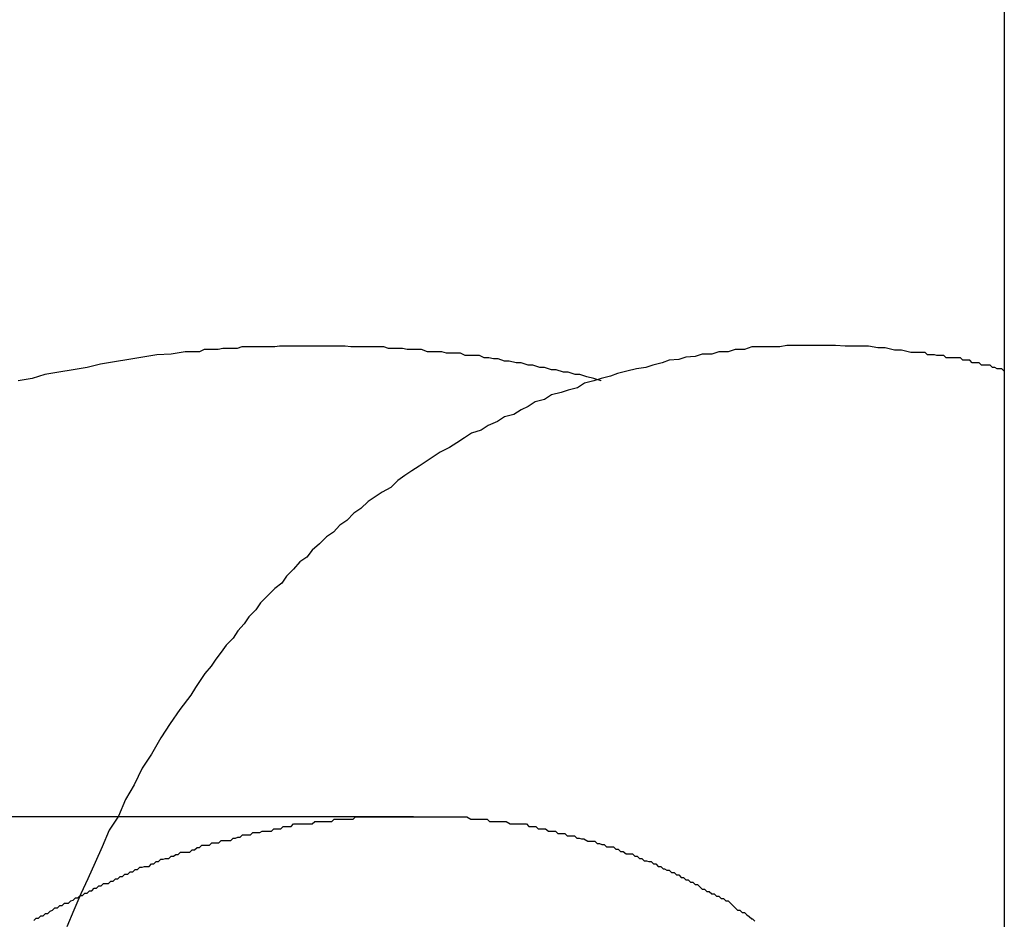
# Model space of a CAD drawing. Extents: x -47.7 to 47.7, y -27.3 to 27.3.
# Drawn here: x 2 to 2.1, y -14.9 to -14.8 of the extents above; entities that cross this region are included whole.
import ezdxf

# ---------------------------------------------------------------- set-up
doc = ezdxf.new("R2010")
doc.units = 0
doc.layers.get('0').update_dxf_attribs({"linetype": 'CONTINUOUS'})

msp = doc.modelspace()

# ---------------------------------------------------------------- linework, layer by layer
at = {"color": 0}
for points in [[(2.1412, -11.3747), (2.1412, -15.2647)], [(2.1412, -11.3747), (2.1412, -15.2647)], [(2.1412, -11.3747), (2.1412, -15.2647)], [(2.1412, -11.3747), (2.1412, -15.2647)], [(2.1412, -11.3747), (2.1412, -15.2647)], [(2.1412, -11.3747), (2.1412, -15.2647)], [(2.1412, -11.3747), (2.1412, -15.2647)], [(2.1412, -11.3747), (2.1412, -15.2647)], [(2.1412, -11.3747), (2.1412, -15.2647)], [(2.1412, -11.3747), (2.1412, -15.2647)], [(2.1412, -11.3747), (2.1412, -15.2647)], [(2.1412, -11.3747), (2.1412, -15.2647)], [(2.1412, -11.3747), (2.1412, -15.2647)], [(2.1412, -11.3747), (2.1412, -15.2647)], [(2.1412, -11.3747), (2.1412, -15.2647)], [(2.1412, -11.3747), (2.1412, -15.2647)], [(2.1412, -11.3747), (2.1412, -15.2647)], [(2.1412, -11.3747), (2.1412, -15.2647)], [(2.1412, -11.3747), (2.1412, -15.2647)], [(2.1412, -11.3747), (2.1412, -15.2647)], [(2.1412, -11.3747), (2.1412, -15.2647)], [(2.0898, -14.8691), (2.0898, -14.8691), (2.0889, -14.8688), (2.088, -14.8686), (2.0871, -14.8683), (2.0865, -14.8683), (2.0856, -14.868), (2.085, -14.868), (2.0841, -14.8677), (2.0835, -14.8677), (2.0826, -14.8674), (2.082, -14.8674), (2.0811, -14.8671), (2.0805, -14.8671), (2.0796, -14.8668), (2.079, -14.8668), (2.0781, -14.8666), (2.0775, -14.8666), (2.0775, -14.8666), (2.0767, -14.8663), (2.0761, -14.8663), (2.0755, -14.8662), (2.0749, -14.8662), (2.0743, -14.8659), (2.0737, -14.8659), (2.0731, -14.8659), (2.0725, -14.8659), (2.0719, -14.8656), (2.0713, -14.8656), (2.0707, -14.8656), (2.0701, -14.8656), (2.0695, -14.8654), (2.0689, -14.8654), (2.0683, -14.8654), (2.0677, -14.8654), (2.0677, -14.8654), (2.0669, -14.8651), (2.0663, -14.8651), (2.0657, -14.8651), (2.0651, -14.8651), (2.0645, -14.865), (2.0639, -14.865), (2.0633, -14.865), (2.0627, -14.865), (2.0621, -14.8648), (2.0615, -14.8648), (2.0609, -14.8648), (2.0603, -14.8648), (2.0597, -14.8648), (2.0591, -14.8648), (2.0585, -14.8648), (2.0579, -14.8648), (2.0579, -14.8648), (2.0572, -14.8647), (2.0566, -14.8647), (2.056, -14.8647), (2.0554, -14.8647), (2.0548, -14.8647), (2.0542, -14.8647), (2.0536, -14.8647), (2.053, -14.8647), (2.0524, -14.8647), (2.0518, -14.8647), (2.0512, -14.8647), (2.0506, -14.8647), (2.05, -14.8647), (2.0494, -14.8647), (2.0488, -14.8647), (2.0482, -14.8648), (2.0482, -14.8648), (2.0476, -14.8648), (2.047, -14.8648), (2.0464, -14.8648), (2.0458, -14.8648), (2.0452, -14.8648), (2.0446, -14.8648), (2.044, -14.8648), (2.0434, -14.865), (2.0428, -14.865), (2.0422, -14.865), (2.0416, -14.865), (2.041, -14.8651), (2.0404, -14.8651), (2.0398, -14.8651), (2.0392, -14.8651), (2.0386, -14.8654), (2.0386, -14.8654), (2.0368, -14.8654), (2.035, -14.8657), (2.0332, -14.8658), (2.0314, -14.8661), (2.0296, -14.8664), (2.0278, -14.8667), (2.026, -14.867), (2.0243, -14.8674), (2.0225, -14.8677), (2.0207, -14.868), (2.0189, -14.8683), (2.0173, -14.8688), (2.0155, -14.8691)], [(2.1412, -14.8679), (2.1412, -14.8679), (2.1409, -14.8676), (2.1406, -14.8676), (2.1403, -14.8676), (2.1403, -14.8676), (2.14, -14.8674), (2.14, -14.8674), (2.1397, -14.8674), (2.1397, -14.8674), (2.1394, -14.8671), (2.1392, -14.8671), (2.1389, -14.8671), (2.1389, -14.8671), (2.1386, -14.8671), (2.1386, -14.8671), (2.1383, -14.8671), (2.1383, -14.8671), (2.1383, -14.8671), (2.138, -14.8668), (2.1377, -14.8668), (2.1374, -14.8668), (2.1371, -14.8668), (2.1368, -14.8665), (2.1365, -14.8665), (2.1362, -14.8665), (2.1359, -14.8665), (2.1356, -14.8662), (2.1353, -14.8662), (2.135, -14.8662), (2.1347, -14.8662), (2.1344, -14.8662), (2.1341, -14.8662), (2.1338, -14.8662), (2.1338, -14.8662), (2.1338, -14.8662), (2.1335, -14.8659), (2.1332, -14.8659), (2.1329, -14.8659), (2.1326, -14.8659), (2.1323, -14.8658), (2.132, -14.8658), (2.1317, -14.8658), (2.1314, -14.8658), (2.1311, -14.8655), (2.1308, -14.8655), (2.1305, -14.8655), (2.1302, -14.8655), (2.1299, -14.8655), (2.1296, -14.8655), (2.1293, -14.8655), (2.1293, -14.8655), (2.1293, -14.8655), (2.1281, -14.8652), (2.1272, -14.8652), (2.126, -14.8649), (2.1251, -14.8649), (2.1239, -14.8647), (2.123, -14.8647), (2.1218, -14.8647), (2.1209, -14.8647), (2.1197, -14.8646), (2.1188, -14.8646), (2.1176, -14.8646), (2.1167, -14.8646), (2.1155, -14.8646), (2.1146, -14.8646), (2.1135, -14.8646), (2.1126, -14.8648), (2.1126, -14.8648), (2.1114, -14.8648), (2.1102, -14.8648), (2.109, -14.8648), (2.1081, -14.8651), (2.1069, -14.8651), (2.106, -14.8654), (2.1048, -14.8654), (2.1039, -14.8657), (2.1027, -14.8657), (2.1018, -14.866), (2.1006, -14.8661), (2.0997, -14.8664), (2.0985, -14.8665), (2.0976, -14.8668), (2.0964, -14.8671), (2.0955, -14.8674), (2.0955, -14.8674), (2.0943, -14.8676), (2.0931, -14.8679), (2.0919, -14.8682), (2.091, -14.8685), (2.0898, -14.8688), (2.0889, -14.8691), (2.0877, -14.8694), (2.0868, -14.87), (2.0856, -14.8703), (2.0847, -14.8706), (2.0835, -14.8709), (2.0826, -14.8715), (2.0814, -14.8718), (2.0805, -14.8724), (2.0796, -14.8728), (2.0787, -14.8734), (2.0787, -14.8734), (2.0775, -14.8737), (2.0766, -14.8743), (2.0754, -14.8748), (2.0745, -14.8754), (2.0733, -14.8758), (2.0724, -14.8764), (2.0714, -14.877), (2.0705, -14.8776), (2.0693, -14.8782), (2.0684, -14.8788), (2.0675, -14.8794), (2.0666, -14.88), (2.0657, -14.8806), (2.0648, -14.8812), (2.0639, -14.8818), (2.063, -14.8827), (2.063, -14.8827), (2.0619, -14.8833), (2.061, -14.8839), (2.0601, -14.8845), (2.0592, -14.8854), (2.0583, -14.886), (2.0574, -14.8869), (2.0565, -14.8875), (2.0557, -14.8884), (2.0548, -14.889), (2.0539, -14.8899), (2.053, -14.8907), (2.0523, -14.8916), (2.0514, -14.8922), (2.0506, -14.8931), (2.0497, -14.894), (2.0491, -14.8949), (2.0491, -14.8949), (2.0482, -14.8956), (2.0473, -14.8965), (2.0464, -14.8974), (2.0458, -14.8983), (2.0449, -14.8992), (2.0443, -14.9001), (2.0435, -14.901), (2.0429, -14.9019), (2.042, -14.9028), (2.0414, -14.9037), (2.0407, -14.9046), (2.0401, -14.9055), (2.0393, -14.9064), (2.0387, -14.9073), (2.0381, -14.9082), (2.0375, -14.9092), (2.0375, -14.9092), (2.0361, -14.911), (2.0349, -14.9128), (2.0337, -14.9146), (2.0325, -14.9167), (2.0313, -14.9185), (2.0303, -14.9206), (2.0292, -14.9225), (2.0283, -14.9246), (2.0271, -14.9264), (2.0262, -14.9285), (2.0253, -14.9305), (2.0244, -14.9326), (2.0235, -14.9345), (2.0226, -14.9366), (2.0217, -14.9387)], [(2.0659, -14.9247), (1.9866, -14.9247)], [(2.0659, -14.9247), (1.9866, -14.9247)], [(2.0659, -14.9247), (1.9866, -14.9247)], [(2.0659, -14.9247), (1.9866, -14.9247)], [(2.0659, -14.9247), (1.9866, -14.9247)], [(2.0659, -14.9247), (1.9866, -14.9247)], [(2.0659, -14.9247), (1.9866, -14.9247)], [(2.0659, -14.9247), (1.9866, -14.9247)], [(2.0659, -14.9247), (1.9866, -14.9247)], [(2.0659, -14.9247), (1.9866, -14.9247)], [(2.0659, -14.9247), (1.9866, -14.9247)], [(2.0659, -14.9247), (1.9866, -14.9247)], [(2.0659, -14.9247), (1.9866, -14.9247)], [(2.0659, -14.9247), (1.9866, -14.9247)], [(2.0659, -14.9247), (1.9866, -14.9247)], [(2.0659, -14.9247), (1.9866, -14.9247)], [(2.0659, -14.9247), (1.9866, -14.9247)], [(2.0659, -14.9247), (1.9866, -14.9247)], [(2.0659, -14.9247), (1.9866, -14.9247)], [(2.0659, -14.9247), (1.9866, -14.9247)], [(2.0659, -14.9247), (1.9866, -14.9247)], [(2.0175, -14.9379), (2.0178, -14.9376), (2.0181, -14.9376), (2.0184, -14.9373), (2.0187, -14.9373), (2.019, -14.937), (2.0193, -14.937), (2.0196, -14.9367), (2.0199, -14.9366), (2.0202, -14.9363), (2.0205, -14.9363), (2.0208, -14.936), (2.0211, -14.936), (2.0214, -14.9357), (2.0219, -14.9357), (2.0219, -14.9357), (2.0222, -14.9354), (2.0225, -14.9353), (2.0228, -14.935), (2.0231, -14.935), (2.0234, -14.9347), (2.0237, -14.9347), (2.024, -14.9344), (2.0243, -14.9344), (2.0246, -14.9341), (2.0249, -14.9341), (2.0252, -14.9338), (2.0255, -14.9338), (2.0258, -14.9335), (2.0261, -14.9335), (2.0264, -14.9332), (2.027, -14.9332), (2.027, -14.9332), (2.0273, -14.9329), (2.0276, -14.9329), (2.0279, -14.9326), (2.0282, -14.9326), (2.0285, -14.9323), (2.0288, -14.9323), (2.0291, -14.932), (2.0295, -14.932), (2.0298, -14.9317), (2.0301, -14.9317), (2.0304, -14.9314), (2.0307, -14.9314), (2.031, -14.9311), (2.0313, -14.9311), (2.0316, -14.931), (2.0322, -14.931), (2.0322, -14.931), (2.0325, -14.9307), (2.0328, -14.9307), (2.0331, -14.9304), (2.0334, -14.9304), (2.0337, -14.9301), (2.034, -14.9301), (2.0343, -14.93), (2.0347, -14.93), (2.035, -14.9297), (2.0353, -14.9297), (2.0356, -14.9295), (2.0359, -14.9295), (2.0362, -14.9292), (2.0365, -14.9292), (2.0368, -14.9292), (2.0374, -14.9292), (2.0374, -14.9292), (2.0377, -14.9289), (2.038, -14.9289), (2.0383, -14.9286), (2.0386, -14.9286), (2.0389, -14.9283), (2.0392, -14.9283), (2.0395, -14.9283), (2.0399, -14.9283), (2.0402, -14.928), (2.0405, -14.928), (2.0408, -14.928), (2.0411, -14.928), (2.0414, -14.9277), (2.0417, -14.9277), (2.042, -14.9277), (2.0426, -14.9277), (2.0426, -14.9277), (2.0429, -14.9274), (2.0432, -14.9274), (2.0435, -14.9273), (2.0438, -14.9273), (2.0441, -14.927), (2.0444, -14.927), (2.0447, -14.927), (2.0451, -14.927), (2.0454, -14.9267), (2.0457, -14.9267), (2.046, -14.9267), (2.0463, -14.9267), (2.0466, -14.9265), (2.0469, -14.9265), (2.0472, -14.9265), (2.0478, -14.9265), (2.0478, -14.9265), (2.0481, -14.9262), (2.0484, -14.9262), (2.0487, -14.9262), (2.049, -14.9262), (2.0493, -14.9259), (2.0496, -14.9259), (2.0499, -14.9259), (2.0503, -14.9259), (2.0506, -14.9256), (2.0509, -14.9256), (2.0512, -14.9256), (2.0515, -14.9256), (2.0518, -14.9256), (2.0521, -14.9256), (2.0524, -14.9256), (2.053, -14.9256), (2.053, -14.9256), (2.0533, -14.9253), (2.0536, -14.9253), (2.0539, -14.9253), (2.0542, -14.9253), (2.0545, -14.9253), (2.0548, -14.9253), (2.0551, -14.9253), (2.0555, -14.9253), (2.0558, -14.925), (2.0561, -14.925), (2.0564, -14.925), (2.0567, -14.925), (2.057, -14.925), (2.0573, -14.925), (2.0576, -14.925), (2.0582, -14.925), (2.0582, -14.925), (2.0585, -14.9247), (2.0588, -14.9247), (2.0591, -14.9247), (2.0594, -14.9247), (2.0597, -14.9247), (2.06, -14.9247), (2.0603, -14.9247), (2.0606, -14.9247), (2.0609, -14.9247), (2.0612, -14.9247), (2.0615, -14.9247), (2.0618, -14.9247), (2.0621, -14.9247), (2.0624, -14.9247), (2.0627, -14.9247), (2.0632, -14.9247), (2.0632, -14.9247), (2.0635, -14.9247), (2.0638, -14.9247), (2.0641, -14.9247), (2.0644, -14.9247), (2.0647, -14.9247), (2.065, -14.9247), (2.0653, -14.9247), (2.0656, -14.9247), (2.0659, -14.9247), (2.0662, -14.9247), (2.0665, -14.9247), (2.0668, -14.9247), (2.0671, -14.9247), (2.0674, -14.9247), (2.0677, -14.9247), (2.0682, -14.9247), (2.0682, -14.9247), (2.0685, -14.9247), (2.0688, -14.9247), (2.0691, -14.9247), (2.0694, -14.9247), (2.0697, -14.9247), (2.07, -14.9247), (2.0703, -14.9247), (2.0706, -14.9247), (2.0709, -14.9247), (2.0712, -14.9247), (2.0715, -14.9247), (2.0718, -14.9247), (2.0721, -14.9247), (2.0724, -14.9247), (2.0727, -14.9247), (2.0732, -14.925), (2.0732, -14.925), (2.0735, -14.925), (2.0738, -14.925), (2.0741, -14.925), (2.0744, -14.925), (2.0747, -14.925), (2.075, -14.925), (2.0753, -14.925), (2.0756, -14.9253), (2.0759, -14.9253), (2.0762, -14.9253), (2.0765, -14.9253), (2.0768, -14.9253), (2.0771, -14.9253), (2.0774, -14.9253), (2.0777, -14.9253), (2.0782, -14.9256), (2.0782, -14.9256), (2.0785, -14.9256), (2.0788, -14.9256), (2.0791, -14.9256), (2.0794, -14.9256), (2.0797, -14.9256), (2.08, -14.9256), (2.0803, -14.9256), (2.0806, -14.9259), (2.0809, -14.9259), (2.0812, -14.9259), (2.0815, -14.9259), (2.0818, -14.9262), (2.0821, -14.9262), (2.0824, -14.9262), (2.0827, -14.9262), (2.0831, -14.9265), (2.0831, -14.9265), (2.0834, -14.9265), (2.0837, -14.9265), (2.084, -14.9265), (2.0843, -14.9268), (2.0846, -14.9268), (2.0849, -14.9268), (2.0852, -14.9268), (2.0855, -14.9271), (2.0858, -14.9271), (2.0861, -14.9271), (2.0864, -14.9271), (2.0867, -14.9274), (2.087, -14.9274), (2.0873, -14.9275), (2.0876, -14.9275), (2.0881, -14.9278), (2.0881, -14.9278), (2.0884, -14.9278), (2.0887, -14.9278), (2.089, -14.9278), (2.0893, -14.9281), (2.0896, -14.9281), (2.0899, -14.9282), (2.0902, -14.9282), (2.0905, -14.9285), (2.0908, -14.9285), (2.0911, -14.9285), (2.0914, -14.9285), (2.0917, -14.9288), (2.092, -14.9288), (2.0923, -14.9291), (2.0926, -14.9291), (2.093, -14.9294), (2.093, -14.9294), (2.0932, -14.9294), (2.0935, -14.9294), (2.0938, -14.9294), (2.0941, -14.9297), (2.0944, -14.9297), (2.0947, -14.93), (2.095, -14.93), (2.0953, -14.9303), (2.0956, -14.9303), (2.0959, -14.9304), (2.0962, -14.9304), (2.0965, -14.9307), (2.0968, -14.9307), (2.0971, -14.931), (2.0974, -14.931), (2.0977, -14.9313), (2.0977, -14.9313), (2.0979, -14.9313), (2.0982, -14.9315), (2.0985, -14.9315), (2.0988, -14.9318), (2.0991, -14.9318), (2.0994, -14.9321), (2.0997, -14.9321), (2.1, -14.9324), (2.1003, -14.9324), (2.1006, -14.9327), (2.1009, -14.9327), (2.1012, -14.933), (2.1015, -14.933), (2.1018, -14.9333), (2.1021, -14.9333), (2.1024, -14.9336), (2.1024, -14.9336), (2.1024, -14.9336), (2.1027, -14.9339), (2.103, -14.9339), (2.1033, -14.9342), (2.1036, -14.9342), (2.1039, -14.9345), (2.1042, -14.9345), (2.1045, -14.9348), (2.1048, -14.9348), (2.1051, -14.9351), (2.1054, -14.9351), (2.1057, -14.9354), (2.106, -14.9354), (2.1063, -14.9357), (2.1066, -14.936), (2.1069, -14.9363), (2.1069, -14.9363), (2.1069, -14.9363), (2.1072, -14.9366), (2.1075, -14.9366), (2.1078, -14.9369), (2.1081, -14.9369), (2.1084, -14.9372), (2.1087, -14.9374), (2.109, -14.9377), (2.1091, -14.9377), (2.1094, -14.938)], [(2.0659, -14.9247), (2.0659, -14.9247)]]:
    msp.add_lwpolyline(points, dxfattribs=at)

doc.saveas('drawing.dxf')
